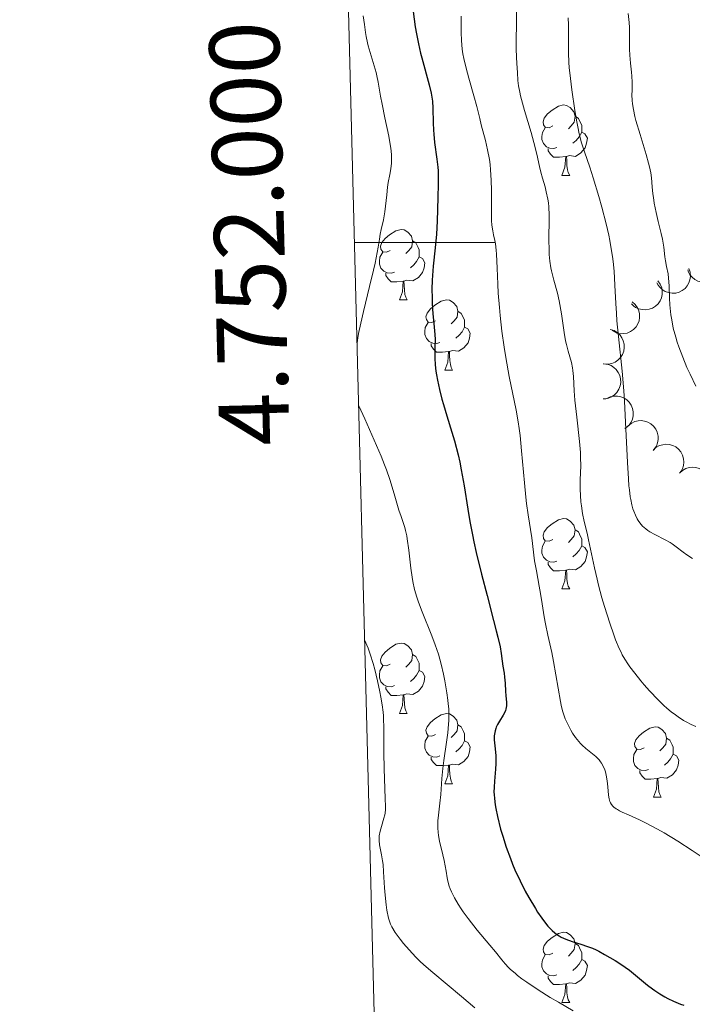
# Model space of a CAD drawing. Units: metres. Extents: x 674250 to 678780, y 4751070 to 4754153.
# Drawn here: x 675139 to 675235, y 4751891 to 4752032 of the extents above; entities that cross this region are included whole.
import ezdxf
from ezdxf.enums import TextEntityAlignment as Align

# ---------------------------------------------------------------- set-up
doc = ezdxf.new("R2010")
doc.units = ezdxf.units.M
doc.header["$MEASUREMENT"] = 0
for name, color, linetype, lineweight in [('Carátula', 7, 'Continuous', 0), ('Elementos auxiliares', 7, 'Continuous', 0), ('Entidades rústicas y varios', 7, 'Continuous', 0), ('Relieve y altimetría', 7, 'Continuous', 0)]:
    doc.layers.add(name, color=color, linetype=linetype, lineweight=lineweight)
doc.styles.add('Style-arial', font='arial.shx', dxfattribs={"bigfont": 'arialbig.shx'})

msp = doc.modelspace()

# ---------------------------------------------------------------- linework, layer by layer
at = {"layer": 'Carátula', "color": 7, "linetype": 'Continuous', "lineweight": 0}
msp.add_line((675186.84, 4752000), (675206.84, 4752000), dxfattribs=at)
msp.add_3dface([(674326.96, 4751069.63), (678780.48, 4751184.45), (678703.94, 4754153.47), (674250.42, 4754038.66)], dxfattribs=at)
at = {"layer": 'Elementos auxiliares', "color": 250, "linetype": 'Continuous', "lineweight": 0}
msp.add_3dface([(675199.99, 4751485.95), (678602.2, 4751573.66), (678541.88, 4753887.05), (675140.83, 4753799.31)], dxfattribs=at)
at = {"layer": 'Entidades rústicas y varios', "color": 92, "linetype": 'Continuous', "lineweight": 0, "flags": 128}
for points in [[(675215.13, 4752016.66), (675214.6, 4752016.4), (675214.07, 4752016.45), (675213.81, 4752016.82), (675213.75, 4752017.25), (675213.91, 4752017.77), (675214.39, 4752018.36), (675215.03, 4752018.89), (675215.93, 4752019.48), (675216.67, 4752019.64), (675217.1, 4752019.58), (675217.63, 4752019.27), (675218.16, 4752018.68), (675218.32, 4752018.04), (675218.21, 4752017.19), (675217.78, 4752016.66), (675217.36, 4752016.24)], [(675218.32, 4752018.04), (675218.79, 4752017.73), (675219.11, 4752017.09), (675219.27, 4752016.77), (675219.27, 4752016.19), (675219.27, 4752015.76), (675218.9, 4752015.07), (675218.48, 4752014.59), (675218, 4752014.17)], [(675215.72, 4752013.58), (675215.29, 4752013.42), (675214.71, 4752013.48), (675214.23, 4752013.69), (675213.81, 4752014.12), (675213.59, 4752014.7), (675213.59, 4752015.12), (675213.65, 4752015.71), (675214.07, 4752016.4)], [(675219.27, 4752015.76), (675219.72, 4752015.51), (675220.07, 4752014.9), (675219.96, 4752014.17), (675219.75, 4752013.53), (675219.16, 4752012.79), (675218.37, 4752012.31), (675217.52, 4752012.42), (675217.09, 4752012.29)], [(675216.98, 4752012.29), (675216.09, 4752012.2), (675215.24, 4752012.2), (675214.82, 4752012.63), (675214.5, 4752013.11), (675214.5, 4752013.42)], [(675216.43, 4752009.6), (675216.87, 4752010.76), (675216.98, 4752012.29), (675217.09, 4752012.29), (675217.12, 4752011.7), (675217.16, 4752011.02), (675217.23, 4752010.4), (675217.34, 4752010), (675217.56, 4752009.6)], [(675216.43, 4752009.6), (675217.56, 4752009.6)], [(675191.95, 4751998.89), (675191.42, 4751998.63), (675190.89, 4751998.68), (675190.62, 4751999.05), (675190.57, 4751999.48), (675190.73, 4752000), (675191.21, 4752000.59), (675191.84, 4752001.12), (675192.74, 4752001.71), (675193.49, 4752001.87), (675193.91, 4752001.81), (675194.44, 4752001.5), (675194.97, 4752000.91), (675195.13, 4752000.27), (675195.02, 4751999.42), (675194.6, 4751998.89), (675194.18, 4751998.47)], [(675195.13, 4752000.27), (675195.61, 4751999.96), (675195.92, 4751999.32), (675196.08, 4751999), (675196.08, 4751998.42), (675196.08, 4751997.99), (675195.71, 4751997.3), (675195.29, 4751996.82), (675194.81, 4751996.4)], [(675192.53, 4751995.81), (675192.11, 4751995.65), (675191.52, 4751995.71), (675191.05, 4751995.92), (675190.62, 4751996.35), (675190.41, 4751996.93), (675190.41, 4751997.35), (675190.46, 4751997.94), (675190.89, 4751998.63)], [(675196.08, 4751997.99), (675196.54, 4751997.74), (675196.88, 4751997.13), (675196.77, 4751996.4), (675196.56, 4751995.76), (675195.98, 4751995.02), (675195.18, 4751994.54), (675194.33, 4751994.65), (675193.9, 4751994.52)], [(675193.79, 4751994.52), (675192.9, 4751994.43), (675192.06, 4751994.43), (675191.63, 4751994.86), (675191.31, 4751995.34), (675191.31, 4751995.65)], [(675193.25, 4751991.83), (675193.68, 4751992.99), (675193.79, 4751994.52), (675193.9, 4751994.52), (675193.94, 4751993.93), (675193.97, 4751993.25), (675194.04, 4751992.63), (675194.16, 4751992.23), (675194.37, 4751991.83)], [(675193.25, 4751991.83), (675194.37, 4751991.83)], [(675198.42, 4751988.86), (675197.89, 4751988.59), (675197.36, 4751988.65), (675197.1, 4751989.02), (675197.04, 4751989.44), (675197.2, 4751989.96), (675197.68, 4751990.56), (675198.32, 4751991.09), (675199.22, 4751991.67), (675199.96, 4751991.83), (675200.39, 4751991.78), (675200.92, 4751991.46), (675201.45, 4751990.88), (675201.61, 4751990.24), (675201.5, 4751989.39), (675201.07, 4751988.86), (675200.65, 4751988.43)], [(675201.61, 4751990.24), (675202.08, 4751989.92), (675202.4, 4751989.28), (675202.56, 4751988.96), (675202.56, 4751988.38), (675202.56, 4751987.96), (675202.19, 4751987.27), (675201.77, 4751986.79), (675201.29, 4751986.37)], [(675199.01, 4751985.78), (675198.58, 4751985.62), (675198, 4751985.68), (675197.52, 4751985.89), (675197.1, 4751986.31), (675196.88, 4751986.9), (675196.88, 4751987.32), (675196.94, 4751987.9), (675197.36, 4751988.59)], [(675202.56, 4751987.96), (675203.01, 4751987.71), (675203.36, 4751987.09), (675203.25, 4751986.37), (675203.04, 4751985.73), (675202.45, 4751984.99), (675201.66, 4751984.51), (675200.81, 4751984.61), (675200.38, 4751984.48)], [(675200.27, 4751984.48), (675199.38, 4751984.4), (675198.53, 4751984.4), (675198.11, 4751984.83), (675197.79, 4751985.3), (675197.79, 4751985.62)], [(675199.72, 4751981.8), (675200.16, 4751982.96), (675200.27, 4751984.48), (675200.38, 4751984.48), (675200.41, 4751983.9), (675200.45, 4751983.21), (675200.52, 4751982.6), (675200.63, 4751982.2), (675200.85, 4751981.8)], [(675199.72, 4751981.8), (675200.85, 4751981.8)], [(675215.13, 4751957.67), (675214.6, 4751957.41), (675214.07, 4751957.46), (675213.81, 4751957.83), (675213.75, 4751958.26), (675213.91, 4751958.78), (675214.39, 4751959.37), (675215.03, 4751959.9), (675215.93, 4751960.49), (675216.67, 4751960.65), (675217.1, 4751960.59), (675217.63, 4751960.28), (675218.16, 4751959.69), (675218.32, 4751959.05), (675218.21, 4751958.2), (675217.78, 4751957.67), (675217.36, 4751957.25)], [(675218.32, 4751959.05), (675218.79, 4751958.74), (675219.11, 4751958.1), (675219.27, 4751957.78), (675219.27, 4751957.2), (675219.27, 4751956.77), (675218.9, 4751956.08), (675218.48, 4751955.6), (675218, 4751955.18)], [(675215.72, 4751954.59), (675215.29, 4751954.43), (675214.71, 4751954.49), (675214.23, 4751954.7), (675213.81, 4751955.13), (675213.59, 4751955.71), (675213.59, 4751956.13), (675213.65, 4751956.72), (675214.07, 4751957.41)], [(675219.27, 4751956.77), (675219.72, 4751956.52), (675220.07, 4751955.91), (675219.96, 4751955.18), (675219.75, 4751954.54), (675219.16, 4751953.8), (675218.37, 4751953.32), (675217.52, 4751953.43), (675217.09, 4751953.3)], [(675216.98, 4751953.3), (675216.09, 4751953.21), (675215.24, 4751953.21), (675214.82, 4751953.64), (675214.5, 4751954.12), (675214.5, 4751954.43)], [(675216.43, 4751950.61), (675216.87, 4751951.77), (675216.98, 4751953.3), (675217.09, 4751953.3), (675217.12, 4751952.71), (675217.16, 4751952.03), (675217.23, 4751951.41), (675217.34, 4751951.01), (675217.56, 4751950.61)], [(675216.43, 4751950.61), (675217.56, 4751950.61)], [(675191.95, 4751939.9), (675191.42, 4751939.64), (675190.89, 4751939.69), (675190.62, 4751940.06), (675190.57, 4751940.49), (675190.73, 4751941.01), (675191.21, 4751941.6), (675191.84, 4751942.13), (675192.74, 4751942.72), (675193.49, 4751942.88), (675193.91, 4751942.82), (675194.44, 4751942.51), (675194.97, 4751941.92), (675195.13, 4751941.28), (675195.02, 4751940.43), (675194.6, 4751939.9), (675194.18, 4751939.48)], [(675195.13, 4751941.28), (675195.61, 4751940.97), (675195.92, 4751940.33), (675196.08, 4751940.01), (675196.08, 4751939.43), (675196.08, 4751939), (675195.71, 4751938.31), (675195.29, 4751937.83), (675194.81, 4751937.41)], [(675192.53, 4751936.82), (675192.11, 4751936.66), (675191.52, 4751936.72), (675191.05, 4751936.93), (675190.62, 4751937.36), (675190.41, 4751937.94), (675190.41, 4751938.36), (675190.46, 4751938.95), (675190.89, 4751939.64)], [(675196.08, 4751939), (675196.54, 4751938.75), (675196.88, 4751938.14), (675196.77, 4751937.41), (675196.56, 4751936.77), (675195.98, 4751936.03), (675195.18, 4751935.55), (675194.33, 4751935.66), (675193.9, 4751935.53)], [(675193.79, 4751935.53), (675192.9, 4751935.44), (675192.06, 4751935.44), (675191.63, 4751935.87), (675191.31, 4751936.35), (675191.31, 4751936.66)], [(675193.25, 4751932.84), (675193.68, 4751934), (675193.79, 4751935.53), (675193.9, 4751935.53), (675193.94, 4751934.94), (675193.97, 4751934.26), (675194.04, 4751933.64), (675194.16, 4751933.24), (675194.37, 4751932.84)], [(675193.25, 4751932.84), (675194.37, 4751932.84)], [(675198.42, 4751929.87), (675197.89, 4751929.6), (675197.36, 4751929.66), (675197.1, 4751930.03), (675197.04, 4751930.45), (675197.2, 4751930.97), (675197.68, 4751931.57), (675198.32, 4751932.1), (675199.22, 4751932.68), (675199.96, 4751932.84), (675200.39, 4751932.79), (675200.92, 4751932.47), (675201.45, 4751931.89), (675201.61, 4751931.25), (675201.5, 4751930.4), (675201.07, 4751929.87), (675200.65, 4751929.44)], [(675201.61, 4751931.25), (675202.08, 4751930.93), (675202.4, 4751930.29), (675202.56, 4751929.97), (675202.56, 4751929.39), (675202.56, 4751928.97), (675202.19, 4751928.28), (675201.77, 4751927.8), (675201.29, 4751927.38)], [(675228.19, 4751927.96), (675227.66, 4751927.7), (675227.13, 4751927.75), (675226.87, 4751928.12), (675226.81, 4751928.55), (675226.97, 4751929.07), (675227.45, 4751929.66), (675228.09, 4751930.19), (675228.99, 4751930.78), (675229.73, 4751930.94), (675230.16, 4751930.88), (675230.69, 4751930.57), (675231.22, 4751929.98), (675231.38, 4751929.34), (675231.27, 4751928.49), (675230.84, 4751927.96), (675230.42, 4751927.54)], [(675199.01, 4751926.79), (675198.58, 4751926.63), (675198, 4751926.69), (675197.52, 4751926.9), (675197.1, 4751927.32), (675196.88, 4751927.91), (675196.88, 4751928.33), (675196.94, 4751928.91), (675197.36, 4751929.6)], [(675202.56, 4751928.97), (675203.01, 4751928.72), (675203.36, 4751928.1), (675203.25, 4751927.38), (675203.04, 4751926.74), (675202.45, 4751926), (675201.66, 4751925.52), (675200.81, 4751925.62), (675200.38, 4751925.49)], [(675231.38, 4751929.34), (675231.85, 4751929.03), (675232.17, 4751928.39), (675232.33, 4751928.07), (675232.33, 4751927.49), (675232.33, 4751927.06), (675231.96, 4751926.37), (675231.54, 4751925.89), (675231.06, 4751925.47)], [(675228.78, 4751924.88), (675228.35, 4751924.72), (675227.77, 4751924.78), (675227.29, 4751924.99), (675226.87, 4751925.42), (675226.65, 4751926), (675226.65, 4751926.42), (675226.71, 4751927.01), (675227.13, 4751927.7)], [(675200.27, 4751925.49), (675199.38, 4751925.41), (675198.53, 4751925.41), (675198.11, 4751925.84), (675197.79, 4751926.31), (675197.79, 4751926.63)], [(675232.33, 4751927.06), (675232.78, 4751926.81), (675233.13, 4751926.2), (675233.02, 4751925.47), (675232.81, 4751924.83), (675232.22, 4751924.09), (675231.43, 4751923.61), (675230.58, 4751923.72), (675230.15, 4751923.59)], [(675199.72, 4751922.81), (675200.16, 4751923.97), (675200.27, 4751925.49), (675200.38, 4751925.49), (675200.41, 4751924.91), (675200.45, 4751924.22), (675200.52, 4751923.61), (675200.63, 4751923.21), (675200.85, 4751922.81)], [(675230.04, 4751923.59), (675229.15, 4751923.5), (675228.3, 4751923.5), (675227.88, 4751923.93), (675227.56, 4751924.41), (675227.56, 4751924.72)], [(675229.49, 4751920.9), (675229.93, 4751922.06), (675230.04, 4751923.59), (675230.15, 4751923.59), (675230.18, 4751923), (675230.22, 4751922.32), (675230.29, 4751921.7), (675230.4, 4751921.3), (675230.62, 4751920.9)], [(675199.72, 4751922.81), (675200.85, 4751922.81)], [(675229.49, 4751920.9), (675230.62, 4751920.9)], [(675215.13, 4751898.68), (675214.6, 4751898.41), (675214.07, 4751898.47), (675213.81, 4751898.84), (675213.75, 4751899.26), (675213.91, 4751899.78), (675214.39, 4751900.38), (675215.03, 4751900.91), (675215.93, 4751901.49), (675216.67, 4751901.65), (675217.1, 4751901.6), (675217.63, 4751901.28), (675218.16, 4751900.7), (675218.32, 4751900.06), (675218.21, 4751899.21), (675217.78, 4751898.68), (675217.36, 4751898.25)], [(675218.32, 4751900.06), (675218.79, 4751899.74), (675219.11, 4751899.1), (675219.27, 4751898.78), (675219.27, 4751898.2), (675219.27, 4751897.78), (675218.9, 4751897.09), (675218.48, 4751896.61), (675218, 4751896.19)], [(675215.72, 4751895.6), (675215.29, 4751895.44), (675214.71, 4751895.5), (675214.23, 4751895.71), (675213.81, 4751896.13), (675213.59, 4751896.72), (675213.59, 4751897.14), (675213.65, 4751897.72), (675214.07, 4751898.41)], [(675219.27, 4751897.78), (675219.72, 4751897.53), (675220.07, 4751896.91), (675219.96, 4751896.19), (675219.75, 4751895.55), (675219.16, 4751894.81), (675218.37, 4751894.33), (675217.52, 4751894.43), (675217.09, 4751894.3)], [(675216.98, 4751894.3), (675216.09, 4751894.22), (675215.24, 4751894.22), (675214.82, 4751894.65), (675214.5, 4751895.12), (675214.5, 4751895.44)], [(675216.43, 4751891.62), (675216.87, 4751892.78), (675216.98, 4751894.3), (675217.09, 4751894.3), (675217.12, 4751893.72), (675217.16, 4751893.03), (675217.23, 4751892.42), (675217.34, 4751892.02), (675217.56, 4751891.62)], [(675216.43, 4751891.62), (675217.56, 4751891.62)]]:
    msp.add_lwpolyline(points, dxfattribs=at)
for points, elevation in [([(675239.19, 4751997.55), (675239.29, 4751996.99), (675239.25, 4751996.41), (675239.12, 4751995.94), (675238.92, 4751995.55), (675238.63, 4751995.15), (675238.26, 4751994.82), (675237.84, 4751994.57), (675237.37, 4751994.41), (675236.86, 4751994.34), (675236.36, 4751994.37), (675235.83, 4751994.53), (675235.42, 4751994.76), (675235.03, 4751995.06), (675234.7, 4751995.43), (675234.52, 4751995.77), (675234.39, 4751996.13)], 1131.76), ([(675234.57, 4751996.3), (675234.74, 4751995.77), (675234.78, 4751995.18), (675234.71, 4751994.71), (675234.56, 4751994.29), (675234.33, 4751993.85), (675234.01, 4751993.48), (675233.62, 4751993.18), (675233.17, 4751992.96), (675232.68, 4751992.82), (675232.18, 4751992.79), (675231.63, 4751992.88), (675231.19, 4751993.05), (675230.77, 4751993.3), (675230.4, 4751993.63), (675230.17, 4751993.94), (675230, 4751994.28)], 1130.27), ([(675230.15, 4751994.56), (675230.47, 4751994.1), (675230.68, 4751993.55), (675230.76, 4751993.08), (675230.74, 4751992.63), (675230.64, 4751992.15), (675230.44, 4751991.7), (675230.17, 4751991.29), (675229.8, 4751990.95), (675229.37, 4751990.68), (675228.9, 4751990.5), (675228.35, 4751990.42), (675227.88, 4751990.45), (675227.4, 4751990.57), (675226.95, 4751990.77), (675226.65, 4751991), (675226.38, 4751991.28)], 1128.63), ([(675226.47, 4751991.57), (675226.89, 4751991.2), (675227.23, 4751990.72), (675227.42, 4751990.28), (675227.51, 4751989.84), (675227.53, 4751989.35), (675227.46, 4751988.86), (675227.29, 4751988.4), (675227.02, 4751987.98), (675226.67, 4751987.61), (675226.25, 4751987.32), (675225.74, 4751987.11), (675225.28, 4751987.03), (675224.78, 4751987.02), (675224.3, 4751987.11), (675223.95, 4751987.26), (675223.62, 4751987.46)], 1127), ([(675223.35, 4751987.62), (675223.89, 4751987.45), (675224.38, 4751987.14), (675224.73, 4751986.81), (675224.99, 4751986.44), (675225.2, 4751986), (675225.32, 4751985.52), (675225.34, 4751985.03), (675225.26, 4751984.54), (675225.09, 4751984.06), (675224.82, 4751983.63), (675224.43, 4751983.24), (675224.03, 4751982.98), (675223.58, 4751982.78), (675223.1, 4751982.67), (675222.72, 4751982.67), (675222.33, 4751982.73)], 1126.12), ([(675222.36, 4751982.73), (675222.92, 4751982.67), (675223.47, 4751982.46), (675223.87, 4751982.2), (675224.2, 4751981.89), (675224.49, 4751981.5), (675224.7, 4751981.06), (675224.82, 4751980.58), (675224.84, 4751980.08), (675224.76, 4751979.58), (675224.58, 4751979.1), (675224.28, 4751978.64), (675223.94, 4751978.31), (675223.53, 4751978.03), (675223.08, 4751977.82), (675222.71, 4751977.75), (675222.32, 4751977.73)], 1126.26), ([(675222.83, 4751977.77), (675223.33, 4751978.01), (675223.91, 4751978.13), (675224.39, 4751978.12), (675224.83, 4751978.03), (675225.29, 4751977.85), (675225.7, 4751977.59), (675226.05, 4751977.24), (675226.33, 4751976.83), (675226.53, 4751976.36), (675226.63, 4751975.86), (675226.61, 4751975.31), (675226.5, 4751974.85), (675226.3, 4751974.4), (675226.03, 4751973.99), (675225.75, 4751973.72), (675225.43, 4751973.5)], 1126.45), ([(675225.89, 4751973.88), (675226.32, 4751974.23), (675226.85, 4751974.49), (675227.32, 4751974.6), (675227.77, 4751974.62), (675228.25, 4751974.56), (675228.72, 4751974.4), (675229.15, 4751974.16), (675229.52, 4751973.82), (675229.82, 4751973.41), (675230.04, 4751972.95), (675230.16, 4751972.42), (675230.16, 4751971.94), (675230.09, 4751971.46), (675229.92, 4751970.99), (675229.72, 4751970.67), (675229.46, 4751970.38)], 1126.19), ([(675229.45, 4751970.38), (675229.86, 4751970.77), (675230.38, 4751971.05), (675230.84, 4751971.19), (675231.28, 4751971.24), (675231.77, 4751971.21), (675232.25, 4751971.08), (675232.69, 4751970.86), (675233.08, 4751970.54), (675233.41, 4751970.16), (675233.65, 4751969.71), (675233.81, 4751969.19), (675233.84, 4751968.71), (675233.79, 4751968.22), (675233.65, 4751967.75), (675233.47, 4751967.41), (675233.23, 4751967.11)], 1125.88), ([(675233.22, 4751967.12), (675233.63, 4751967.5), (675234.14, 4751967.78), (675234.61, 4751967.93), (675235.05, 4751967.97), (675235.54, 4751967.94), (675236.02, 4751967.81), (675236.45, 4751967.59), (675236.85, 4751967.28), (675237.18, 4751966.89), (675237.42, 4751966.45), (675237.57, 4751965.92), (675237.61, 4751965.45), (675237.56, 4751964.95), (675237.42, 4751964.48), (675237.24, 4751964.15), (675237, 4751963.84)], 1125.53)]:
    msp.add_lwpolyline(points, dxfattribs=dict(at, elevation=elevation))
at = {"layer": 'Relieve y altimetría', "color": 36, "linetype": 'Continuous', "lineweight": 30, "elevation": 1100, "flags": 128}
for points in [[(675195.2, 4752032.98), (675195.52, 4752030.77), (675195.69, 4752029.77), (675195.96, 4752028.36), (675196.26, 4752027.02), (675196.43, 4752026.37), (675197.51, 4752022.51), (675197.79, 4752021.32), (675197.89, 4752020.75), (675197.96, 4752020.2), (675198.03, 4752019.16), (675198.05, 4752017.11), (675198.1, 4752016.04), (675198.14, 4752015.47), (675198.28, 4752014.28), (675198.61, 4752011.9), (675198.74, 4752010.78), (675198.78, 4752010.26), (675198.8, 4752009.29), (675198.79, 4752008.35), (675198.71, 4752006.44), (675198.62, 4752003.06), (675198.52, 4752001.19), (675198.33, 4751999.26), (675198.06, 4751996.64), (675197.96, 4751995.33), (675197.92, 4751994.67), (675197.9, 4751993.36), (675197.91, 4751992.11), (675197.94, 4751991.31), (675198.03, 4751989.85), (675198.15, 4751988.46), (675198.29, 4751986.91), (675198.33, 4751986.2), (675198.31, 4751985.12), (675198.29, 4751984.08), (675198.3, 4751983.52), (675198.35, 4751982.59), (675198.46, 4751981.67), (675198.53, 4751981.17), (675198.68, 4751980.38), (675198.96, 4751979.08), (675199.32, 4751977.67), (675199.54, 4751976.91), (675200.03, 4751975.31), (675200.75, 4751972.97), (675201.11, 4751971.72), (675201.63, 4751969.72), (675201.87, 4751968.68), (675202.08, 4751967.59), (675202.48, 4751965.31), (675203.01, 4751962), (675203.32, 4751960.21), (675203.68, 4751958.33), (675203.88, 4751957.35), (675204.21, 4751955.83), (675204.96, 4751952.73), (675205.75, 4751949.69), (675206.7, 4751946.09), (675207.08, 4751944.63), (675207.3, 4751943.73), (675207.61, 4751942.35), (675207.78, 4751941.43), (675207.92, 4751940.32), (675208.03, 4751939.61), (675208.19, 4751938.59), (675208.26, 4751938.05), (675208.33, 4751937.18), (675208.38, 4751936), (675208.42, 4751935.44), (675208.51, 4751934.41), (675208.51, 4751933.93), (675208.46, 4751933.48)], [(675208.46, 4751933.48), (675208.4, 4751933.26), (675208.31, 4751933.03), (675208.08, 4751932.6), (675207.52, 4751931.74), (675207.26, 4751931.3), (675207.07, 4751930.9), (675206.99, 4751930.7), (675206.9, 4751930.39), (675206.81, 4751929.9), (675206.78, 4751929.65), (675206.77, 4751929.11), (675206.85, 4751928.22), (675206.99, 4751926.86), (675207.02, 4751926.11), (675207.01, 4751925.71), (675206.96, 4751924.89), (675206.81, 4751923.19), (675206.75, 4751922.36), (675206.74, 4751921.64), (675206.76, 4751921.28), (675206.8, 4751920.72), (675206.92, 4751919.81), (675207, 4751919.31), (675207.24, 4751918.18), (675207.7, 4751916.37), (675207.99, 4751915.37), (675208.5, 4751913.79), (675209.08, 4751912.16), (675209.4, 4751911.34), (675209.74, 4751910.54), (675210.46, 4751908.98), (675211.21, 4751907.52), (675211.7, 4751906.62), (675212.65, 4751905.04), (675212.97, 4751904.53), (675213.58, 4751903.65), (675214.12, 4751902.94), (675214.45, 4751902.54), (675215.04, 4751901.91), (675215.45, 4751901.55), (675215.65, 4751901.39), (675216.05, 4751901.12), (675216.34, 4751900.96), (675217, 4751900.67), (675217.92, 4751900.34), (675219.28, 4751899.91), (675219.93, 4751899.69), (675220.79, 4751899.36), (675221.34, 4751899.12), (675221.71, 4751898.94), (675222.54, 4751898.5), (675224.03, 4751897.61), (675224.85, 4751897.08), (675226.08, 4751896.22), (675227.22, 4751895.31), (675228.66, 4751894.12), (675229.36, 4751893.57), (675229.72, 4751893.32), (675230.43, 4751892.86), (675231.12, 4751892.45), (675231.56, 4751892.22), (675232.36, 4751891.82), (675233.05, 4751891.52), (675233.37, 4751891.4), (675233.86, 4751891.26)]]:
    msp.add_lwpolyline(points, dxfattribs=at)
at = {"layer": 'Relieve y altimetría', "color": 36, "linetype": 'Continuous', "lineweight": 0, "flags": 128}
for points, elevation in [([(675209.98, 4752033.62), (675209.98, 4752031.32), (675209.93, 4752028.79), (675209.92, 4752027.74), (675209.96, 4752026.37), (675210.06, 4752024.9), (675210.1, 4752024.28), (675210.16, 4752023.11), (675210.25, 4752022.39), (675210.42, 4752021.48), (675210.55, 4752020.93), (675211.12, 4752018.84), (675212.05, 4752015.7), (675212.45, 4752014.28), (675212.87, 4752012.6), (675213.24, 4752010.88), (675213.44, 4752010.07), (675213.68, 4752009.21), (675214.04, 4752007.95), (675214.21, 4752007.27), (675214.43, 4752006.21)], 1110), ([(675225.89, 4752032.68), (675226.02, 4752031.39), (675226.07, 4752030.68), (675226.09, 4752029.42), (675226.09, 4752027.61), (675226.11, 4752026.75), (675226.21, 4752025.61), (675226.38, 4752024.33), (675226.44, 4752023.74), (675226.47, 4752022.87), (675226.45, 4752021.7), (675226.44, 4752021.1), (675226.47, 4752020.26), (675226.52, 4752019.79), (675226.65, 4752018.98), (675226.86, 4752018), (675227.01, 4752017.43), (675227.6, 4752015.43), (675228.47, 4752012.58), (675228.82, 4752011.34), (675228.95, 4752010.82), (675229.12, 4752009.95), (675229.22, 4752009.23), (675229.32, 4752007.95), (675229.42, 4752006.98), (675229.49, 4752006.45), (675229.62, 4752005.62), (675229.87, 4752004.32), (675230.19, 4752003.01), (675230.61, 4752001.31), (675230.79, 4752000.5), (675230.97, 4751999.36), (675231.14, 4751998), (675231.23, 4751997.41), (675231.38, 4751996.61), (675231.59, 4751995.56), (675231.67, 4751994.96), (675231.73, 4751993.86), (675231.79, 4751992.1), (675231.85, 4751991.12), (675232, 4751989.72), (675232.11, 4751988.98), (675232.34, 4751987.79), (675232.68, 4751986.51), (675232.88, 4751985.82), (675233.12, 4751985.12), (675233.68, 4751983.65), (675234.29, 4751982.18), (675234.72, 4751981.23), (675235.55, 4751979.53)], 1120), ([(675188.1, 4752032.37), (675188.28, 4752031.11), (675188.43, 4752029.98), (675188.52, 4752029.4), (675188.7, 4752028.51), (675188.81, 4752028.05), (675189.08, 4752027.11), (675189.67, 4752025.2), (675189.94, 4752024.26), (675190.05, 4752023.79), (675190.23, 4752022.87), (675190.57, 4752020.88), (675190.78, 4752019.75), (675191.18, 4752017.82), (675191.73, 4752015.18), (675191.94, 4752014), (675192.01, 4752013.48), (675192.1, 4752012.57), (675192.12, 4752011.8), (675192.1, 4752011.35), (675192.02, 4752010.55), (675191.87, 4752009.72), (675191.65, 4752008.57), (675191.56, 4752007.92), (675191.44, 4752006.81), (675191.27, 4752005.2), (675191.17, 4752004.4), (675190.96, 4752003.26), (675190.65, 4752001.87), (675190.52, 4752001.2), (675190.41, 4752000.52), (675190.23, 4751999.37), (675190.09, 4751998.6), (675189.77, 4751997.07), (675189.55, 4751996.1), (675188.98, 4751993.73), (675188.13, 4751990.2), (675187.74, 4751988.53), (675187.43, 4751987.06), (675187.32, 4751986.44), (675187.21, 4751985.68)], 1095), ([(675202.06, 4752032.32), (675202.06, 4752029.98), (675202.1, 4752028.82), (675202.21, 4752027.6), (675202.31, 4752026.95), (675202.43, 4752026.28), (675202.76, 4752024.88), (675203.14, 4752023.47), (675203.89, 4752020.92), (675204.29, 4752019.43), (675204.71, 4752017.72), (675204.94, 4752016.8), (675205.54, 4752014.56), (675205.84, 4752013.26), (675206.09, 4752011.87), (675206.19, 4752011.14), (675206.27, 4752010.4), (675206.36, 4752008.91), (675206.39, 4752007.46), (675206.38, 4752004.92), (675206.38, 4752003.67), (675206.4, 4752003.17), (675206.45, 4752002.51), (675206.57, 4752001.67), (675206.69, 4752001.13), (675206.86, 4752000.31), (675206.95, 4751999.82), (675207.07, 4751998.91), (675207.11, 4751998.37), (675207.21, 4751996.34), (675207.3, 4751994.07), (675207.36, 4751992.8), (675207.51, 4751990.73), (675207.62, 4751989.63), (675207.88, 4751987.36), (675208.2, 4751985.09), (675208.43, 4751983.62), (675208.91, 4751980.93)], 1105), ([(675217.31, 4752032.07), (675217.36, 4752031.07), (675217.37, 4752029.48), (675217.38, 4752027.08), (675217.44, 4752025.7), (675217.49, 4752024.96), (675217.65, 4752023.4), (675217.84, 4752021.81), (675218.28, 4752018.83), (675218.55, 4752017.21), (675218.69, 4752016.5), (675218.89, 4752015.53), (675219.24, 4752014.24), (675219.65, 4752012.97), (675220.42, 4752010.79), (675220.92, 4752009.24), (675221.72, 4752006.58), (675222.15, 4752005.07), (675222.76, 4752002.68), (675223.12, 4752001.08), (675223.28, 4752000.29), (675223.49, 4751999.14), (675223.65, 4751998.03), (675223.74, 4751997.32), (675223.88, 4751995.94), (675224, 4751993.94), (675224.13, 4751991.3), (675224.22, 4751989.93), (675224.3, 4751988.87), (675224.52, 4751986.64), (675225.04, 4751981.67), (675225.27, 4751978.88), (675225.37, 4751977.41), (675225.52, 4751974.39), (675225.78, 4751968.66), (675225.92, 4751966.31), (675226.01, 4751965.33), (675226.07, 4751964.76), (675226.2, 4751963.77), (675226.27, 4751963.35), (675226.42, 4751962.62), (675226.58, 4751962.03), (675226.7, 4751961.7), (675226.93, 4751961.12), (675227.19, 4751960.61), (675227.32, 4751960.38), (675227.55, 4751960.05), (675227.94, 4751959.59), (675228.42, 4751959.17), (675228.7, 4751958.96), (675229.01, 4751958.77), (675229.7, 4751958.38), (675231.18, 4751957.62), (675231.87, 4751957.23), (675232.18, 4751957.03), (675232.74, 4751956.63), (675233.74, 4751955.84), (675234.25, 4751955.46), (675235.08, 4751954.95)], 1115), ([(675214.43, 4752006.21), (675214.51, 4752005.66), (675214.56, 4752005.09), (675214.62, 4752003.92), (675214.62, 4752002.73), (675214.58, 4752001.17), (675214.57, 4752000.42), (675214.6, 4751998.98), (675214.64, 4751998.31), (675214.74, 4751997.34), (675214.88, 4751996.41), (675214.96, 4751995.97), (675215.29, 4751994.67), (675215.8, 4751992.81), (675216.04, 4751991.72), (675216.36, 4751989.83), (675216.76, 4751987.2), (675216.97, 4751986), (675217.09, 4751985.47), (675217.34, 4751984.52), (675217.8, 4751982.91), (675217.97, 4751982.15), (675218.02, 4751981.76), (675218.1, 4751980.92), (675218.2, 4751978.85), (675218.3, 4751977.52), (675218.55, 4751975.1), (675218.94, 4751971.63), (675219.07, 4751970.06), (675219.1, 4751969.36), (675219.12, 4751968.15), (675219.06, 4751966.18), (675219.04, 4751965.29), (675219.04, 4751964.84), (675219.08, 4751963.95), (675219.16, 4751963.06), (675219.23, 4751962.48), (675219.4, 4751961.37), (675219.64, 4751960.22), (675220.03, 4751958.58), (675220.25, 4751957.6), (675221.07, 4751953.64), (675221.45, 4751952.01), (675221.66, 4751951.15), (675222.15, 4751949.34), (675222.51, 4751948.1), (675223.27, 4751945.71), (675223.83, 4751944.09), (675224.1, 4751943.37), (675224.62, 4751942.13), (675224.88, 4751941.58), (675225.05, 4751941.24), (675225.42, 4751940.59), (675225.84, 4751939.95), (675226.14, 4751939.52), (675226.85, 4751938.58), (675227.71, 4751937.52), (675228.19, 4751936.96), (675228.95, 4751936.1), (675230.16, 4751934.81), (675231, 4751934), (675231.41, 4751933.63), (675232.04, 4751933.1), (675232.64, 4751932.64), (675233.04, 4751932.36), (675233.81, 4751931.87), (675234.18, 4751931.66), (675234.88, 4751931.29), (675235.53, 4751930.99)], 1110), ([(675208.91, 4751980.93), (675209.92, 4751976.1), (675210.2, 4751974.43), (675210.34, 4751973.5), (675210.46, 4751972.5), (675210.68, 4751970.3), (675211.08, 4751965.75), (675211.29, 4751963.69), (675211.39, 4751962.78), (675211.61, 4751961.19), (675212.16, 4751957.92), (675212.55, 4751954.64), (675212.8, 4751953.19), (675213.21, 4751951.03), (675213.4, 4751949.97), (675213.63, 4751948.5), (675213.93, 4751946.62), (675214.11, 4751945.63), (675214.45, 4751944), (675214.98, 4751941.57), (675215.24, 4751940.26), (675216.22, 4751934.54), (675216.32, 4751934.06), (675216.52, 4751933.23), (675216.74, 4751932.53), (675216.9, 4751932.11), (675217.27, 4751931.31), (675217.72, 4751930.48), (675217.97, 4751930.06), (675218.39, 4751929.44), (675218.85, 4751928.85), (675219.1, 4751928.58), (675219.35, 4751928.32), (675219.86, 4751927.84), (675221.26, 4751926.71), (675221.74, 4751926.26), (675221.97, 4751925.96), (675222.11, 4751925.76), (675222.34, 4751925.32), (675222.55, 4751924.8), (675222.64, 4751924.51), (675222.76, 4751924.04), (675222.91, 4751923.24), (675222.99, 4751922.37), (675223.09, 4751921.2), (675223.18, 4751920.68), (675223.29, 4751920.28), (675223.37, 4751920.1), (675223.53, 4751919.85), (675223.73, 4751919.61), (675223.86, 4751919.49), (675224.17, 4751919.26), (675224.35, 4751919.15), (675224.67, 4751918.97), (675225.03, 4751918.79), (675225.94, 4751918.39), (675227.51, 4751917.69), (675228.46, 4751917.23), (675230.1, 4751916.36), (675231.03, 4751915.83), (675233, 4751914.63), (675235.03, 4751913.33), (675236.33, 4751912.46)], 1105), ([(675187.44, 4751976.71), (675188.3, 4751974.87), (675189.66, 4751971.85), (675190.64, 4751969.55), (675191.13, 4751968.31), (675191.4, 4751967.58), (675191.86, 4751966.24), (675192.51, 4751964.18), (675193.19, 4751961.86), (675193.48, 4751960.94), (675193.72, 4751960.21), (675194.01, 4751959.37), (675194.13, 4751958.94), (675194.3, 4751958.21), (675194.38, 4751957.77), (675194.58, 4751956.14), (675194.86, 4751953.56), (675195.05, 4751952.27), (675195.16, 4751951.66), (675195.42, 4751950.52), (675195.72, 4751949.44), (675195.96, 4751948.73), (675196.48, 4751947.33), (675197.9, 4751943.92), (675198.37, 4751942.66), (675198.59, 4751941.99), (675198.81, 4751941.31), (675199.19, 4751939.89), (675199.53, 4751938.47), (675199.72, 4751937.53), (675200.03, 4751935.78), (675200.17, 4751934.73), (675200.23, 4751934.23), (675200.28, 4751933.51), (675200.31, 4751932.44), (675200.3, 4751931.89), (675200.22, 4751930.72), (675200.15, 4751930.1), (675199.98, 4751928.78), (675199.59, 4751926.15), (675199.43, 4751924.99), (675199.3, 4751923.58), (675199.22, 4751922.04), (675199.17, 4751921.28), (675199.03, 4751920.04), (675198.82, 4751918.34), (675198.75, 4751917.56), (675198.73, 4751917.2), (675198.72, 4751916.53), (675198.77, 4751915.9), (675198.82, 4751915.48), (675198.99, 4751914.6), (675199.26, 4751913.48), (675199.64, 4751911.88), (675199.8, 4751911.11), (675199.91, 4751910.38), (675200.06, 4751909.43), (675200.16, 4751908.96), (675200.36, 4751908.22), (675200.5, 4751907.83), (675200.67, 4751907.43), (675201.09, 4751906.56), (675201.64, 4751905.64), (675202.06, 4751904.98), (675202.37, 4751904.54), (675203.05, 4751903.61), (675204.35, 4751901.97), (675206.14, 4751899.82), (675206.94, 4751898.85), (675207.87, 4751897.71), (675208.33, 4751897.17), (675208.83, 4751896.63), (675209.11, 4751896.36), (675209.75, 4751895.8), (675210.11, 4751895.5), (675210.72, 4751895.03), (675211.42, 4751894.53), (675213.03, 4751893.45), (675214.78, 4751892.36), (675215.95, 4751891.66), (675218.07, 4751890.42)], 1095), ([(675188.3, 4751943.24), (675188.59, 4751942.59), (675188.77, 4751942.16), (675189.1, 4751941.29), (675189.51, 4751939.99), (675189.74, 4751939.14), (675190.13, 4751937.49), (675190.46, 4751935.93), (675190.6, 4751935.18), (675190.78, 4751934.09), (675190.91, 4751933.03), (675190.96, 4751932.51), (675190.99, 4751931.99), (675191.02, 4751930.93), (675191.02, 4751927.28), (675191.08, 4751924.98), (675191.23, 4751920.73), (675191.26, 4751919.58), (675191.25, 4751919.16), (675191.2, 4751918.65), (675191.16, 4751918.42), (675191.04, 4751917.94), (675190.68, 4751916.75), (675190.5, 4751916.08), (675190.38, 4751915.41), (675190.36, 4751915.07), (675190.36, 4751914.75), (675190.42, 4751914.11), (675190.71, 4751912.69), (675190.86, 4751911.82), (675190.91, 4751911.33), (675191, 4751910.26), (675191.13, 4751907.98), (675191.2, 4751906.92), (675191.35, 4751905.55), (675191.47, 4751904.8), (675191.7, 4751903.65), (675191.86, 4751903.08), (675191.96, 4751902.82), (675192.16, 4751902.41), (675192.65, 4751901.62), (675193.36, 4751900.65), (675193.82, 4751900.07), (675194.64, 4751899.12), (675195.61, 4751898.09), (675196.16, 4751897.55), (675196.75, 4751897.01), (675198.02, 4751895.9), (675202.12, 4751892.51), (675204, 4751890.87)], 1090)]:
    msp.add_lwpolyline(points, dxfattribs=dict(at, elevation=elevation))

# ---------------------------------------------------------------- texts
at = {"layer": 'Carátula', "color": 7, "linetype": 'Continuous', "lineweight": 0, "style": 'Style-arial'}
msp.add_text('4.752.000', height=10, rotation=91.4649, dxfattribs=at).set_placement((675176.8, 4752001.42), align=Align.CENTER)

doc.saveas('drawing.dxf')
